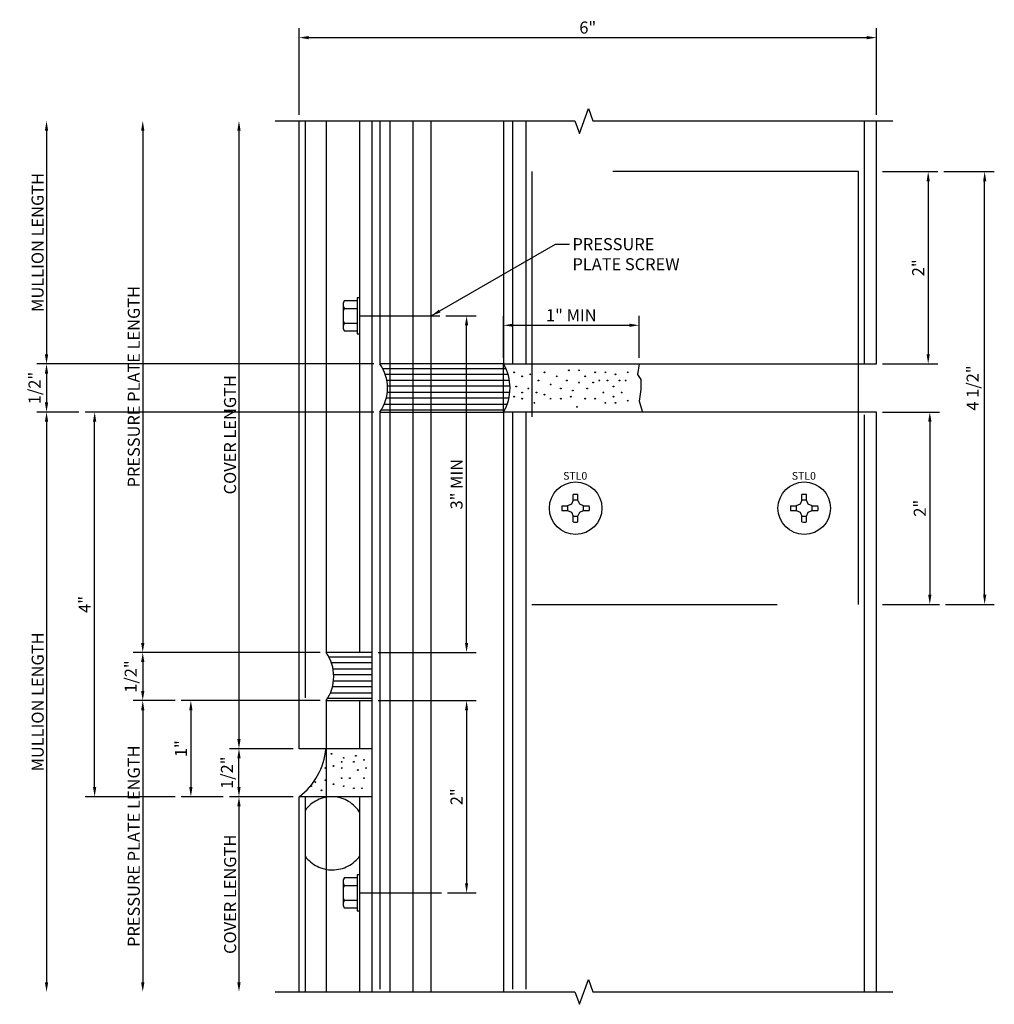
# Model space of a CAD drawing. Units: inches. Extents: x -2.9 to 7.2, y -0.1 to 10.1.
import ezdxf

# ---------------------------------------------------------------- set-up
doc = ezdxf.new("R2010")
doc.units = ezdxf.units.IN
doc.header["$LTSCALE"] = 24
doc.header["$MEASUREMENT"] = 0
for name, pattern in [('DASHA', [0.204724, 0.106299, -0.098425]), ('DOTA', [0.070866, 0.03937, -0.031496]), ('HIDDEN', [0.375, 0.25, -0.125])]:
    doc.linetypes.add(name, pattern=pattern)
for name, color, linetype in [('A', 1, 'Continuous'), ('C', 5, 'Continuous'), ('EFCO_0', 7, 'Continuous'), ('EFCO_SD TEXT', 7, 'Continuous'), ('HID', 1, 'HIDDEN')]:
    doc.layers.add(name, color=color, linetype=linetype)
doc.styles.add('ROMANS', font='ROMANS.SHX')
doc.styles.add('simplex', font='SIMPLEX.SHX')
doc.dimstyles.new('STD1', dxfattribs={"dimtxt": 0.125, "dimasz": 0.1, "dimexe": 0.1, "dimexo": 0.0625, "dimgap": 0.03, "dimtad": 1, "dimdec": 5, "dimzin": 4, "dimdsep": 46, "dimlunit": 5, "dimtxsty": 'ROMANS', "dimcen": 0.09, "dimclrd": 1, "dimclre": 1, "dimclrt": 3, "dimazin": 0, "dimtfac": 1, "dimtdec": 5, "dimtmove": 0, "dimatfit": 3, "dimfxl": 0, "dimfrac": 2, "dimtolj": 1, "dimtzin": 0, "dimarcsym": 0})

# ---------------------------------------------------------------- blocks, each defined once
blk = doc.blocks.new('*D5')
at = {"layer": 'A', "color": 1, "lineweight": -2, "transparency": 16777216}
for p, q in [((-1.625, 8.956), (-1.625, 3.629)), ((0.218, 3.529), (-1.725, 3.529))]:
    blk.add_line(p, q, dxfattribs=at)
at = {"layer": 'A', "color": 1, "transparency": 16777216}
for points in [[(-1.642, 8.956), (-1.608, 8.956), (-1.625, 9.056)], [(-1.642, 3.629), (-1.608, 3.629), (-1.625, 3.529)]]:
    blk.add_solid(points, dxfattribs=at)
at = {"layer": 'Defpoints', "color": 0, "transparency": 16777216}
for p in [(0, 9.056), (-1.625, 3.529), (0.281, 3.529)]:
    blk.add_point(p, dxfattribs=at)
at = {"layer": 'A', "color": 3, "transparency": 16777216, "insert": (-1.718, 6.293), "char_height": 0.125, "attachment_point": 5, "rotation": 90, "style": 'ROMANS'}
blk.add_mtext('\\A1;PRESSURE PLATE LENGTH', dxfattribs=at)
blk = doc.blocks.new('*D6')
at = {"layer": 'A', "color": 1, "lineweight": -2, "transparency": 16777216}
for p, q in [((-1.288, 3.029), (-1.725, 3.029)), ((-1.625, 2.929), (-1.625, 0.1))]:
    blk.add_line(p, q, dxfattribs=at)
at = {"layer": 'A', "color": 1, "transparency": 16777216}
for points in [[(-1.642, 2.929), (-1.608, 2.929), (-1.625, 3.029)], [(-1.642, 0.1), (-1.608, 0.1), (-1.625, 0)]]:
    blk.add_solid(points, dxfattribs=at)
at = {"layer": 'Defpoints', "color": 0, "transparency": 16777216}
for p in [(-1.225, 3.029), (-1.625, 0), (0, 0)]:
    blk.add_point(p, dxfattribs=at)
at = {"layer": 'A', "color": 3, "transparency": 16777216, "insert": (-1.718, 1.515), "char_height": 0.125, "attachment_point": 5, "rotation": 90, "style": 'ROMANS'}
blk.add_mtext('\\A1;PRESSURE PLATE LENGTH', dxfattribs=at)
blk = doc.blocks.new('*D7')
at = {"layer": 'A', "color": 1, "lineweight": -2, "transparency": 16777216}
for p, q in [((-2.625, 8.956), (-2.625, 6.629)), ((0.778, 6.529), (-2.725, 6.529))]:
    blk.add_line(p, q, dxfattribs=at)
at = {"layer": 'A', "color": 1, "transparency": 16777216}
for points in [[(-2.642, 8.956), (-2.608, 8.956), (-2.625, 9.056)], [(-2.642, 6.629), (-2.608, 6.629), (-2.625, 6.529)]]:
    blk.add_solid(points, dxfattribs=at)
at = {"layer": 'Defpoints', "color": 0, "transparency": 16777216}
for p in [(0, 9.056), (-2.625, 6.529), (0.84, 6.529)]:
    blk.add_point(p, dxfattribs=at)
at = {"layer": 'A', "color": 3, "transparency": 16777216, "insert": (-2.718, 7.793), "char_height": 0.125, "attachment_point": 5, "rotation": 90, "style": 'ROMANS'}
blk.add_mtext('\\A1;MULLION LENGTH', dxfattribs=at)
blk = doc.blocks.new('*D8')
at = {"layer": 'A', "color": 1, "lineweight": -2, "transparency": 16777216}
blk.add_line((-1.625, 3.429), (-1.625, 3.129), dxfattribs=at)
at = {"layer": 'A', "color": 1, "transparency": 16777216}
for points in [[(-1.642, 3.429), (-1.608, 3.429), (-1.625, 3.529)], [(-1.642, 3.129), (-1.608, 3.129), (-1.625, 3.029)]]:
    blk.add_solid(points, dxfattribs=at)
at = {"layer": 'Defpoints', "color": 0, "transparency": 16777216}
for p in [(0.281, 3.529), (-1.625, 3.029), (-1.225, 3.029)]:
    blk.add_point(p, dxfattribs=at)
at = {"layer": 'A', "color": 3, "transparency": 16777216, "insert": (-1.75, 3.279), "char_height": 0.125, "attachment_point": 5, "rotation": 90, "style": 'ROMANS'}
blk.add_mtext('\\A1;1/2"', dxfattribs=at)
blk = doc.blocks.new('*D9')
at = {"layer": 'A', "color": 1, "lineweight": -2, "transparency": 16777216}
for p, q in [((0.778, 6.029), (-2.225, 6.029)), ((-2.125, 2.129), (-2.125, 5.929)), ((-1.288, 2.029), (-2.225, 2.029))]:
    blk.add_line(p, q, dxfattribs=at)
at = {"layer": 'A', "color": 1, "transparency": 16777216}
for points in [[(-2.142, 5.929), (-2.108, 5.929), (-2.125, 6.029)], [(-2.142, 2.129), (-2.108, 2.129), (-2.125, 2.029)]]:
    blk.add_solid(points, dxfattribs=at)
at = {"layer": 'Defpoints', "color": 0, "transparency": 16777216}
for p in [(-2.125, 6.029), (0.84, 6.029), (-1.225, 2.029)]:
    blk.add_point(p, dxfattribs=at)
at = {"layer": 'A', "color": 3, "transparency": 16777216, "insert": (-2.229, 4.029), "char_height": 0.125, "attachment_point": 5, "rotation": 90, "style": 'ROMANS'}
blk.add_mtext('\\A1;4"', dxfattribs=at)
blk = doc.blocks.new('*D10')
at = {"layer": 'A', "color": 1, "lineweight": -2, "transparency": 16777216}
for p, q in [((0.218, 3.029), (-1.225, 3.029)), ((-1.125, 2.929), (-1.125, 2.129)), ((-0.788, 2.029), (-1.225, 2.029))]:
    blk.add_line(p, q, dxfattribs=at)
at = {"layer": 'A', "color": 1, "transparency": 16777216}
for points in [[(-1.142, 2.929), (-1.108, 2.929), (-1.125, 3.029)], [(-1.142, 2.129), (-1.108, 2.129), (-1.125, 2.029)]]:
    blk.add_solid(points, dxfattribs=at)
at = {"layer": 'Defpoints', "color": 0, "transparency": 16777216}
for p in [(0.281, 3.029), (-1.125, 2.029), (-0.725, 2.029)]:
    blk.add_point(p, dxfattribs=at)
at = {"layer": 'A', "color": 3, "transparency": 16777216, "insert": (-1.229, 2.529), "char_height": 0.125, "attachment_point": 5, "rotation": 90, "style": 'ROMANS'}
blk.add_mtext('\\A1;1"', dxfattribs=at)
blk = doc.blocks.new('*D11')
at = {"layer": 'A', "color": 1, "lineweight": -2, "transparency": 16777216}
for p, q in [((-2.288, 6.029), (-2.725, 6.029)), ((-2.625, 5.929), (-2.625, 0.1))]:
    blk.add_line(p, q, dxfattribs=at)
at = {"layer": 'A', "color": 1, "transparency": 16777216}
for points in [[(-2.642, 5.929), (-2.608, 5.929), (-2.625, 6.029)], [(-2.642, 0.1), (-2.608, 0.1), (-2.625, 0)]]:
    blk.add_solid(points, dxfattribs=at)
at = {"layer": 'Defpoints', "color": 0, "transparency": 16777216}
for p in [(-2.225, 6.029), (-2.625, 0), (0, 0)]:
    blk.add_point(p, dxfattribs=at)
at = {"layer": 'A', "color": 3, "transparency": 16777216, "insert": (-2.717, 3.015), "char_height": 0.125, "attachment_point": 5, "rotation": 90, "style": 'ROMANS'}
blk.add_mtext('\\A1;MULLION LENGTH', dxfattribs=at)
blk = doc.blocks.new('*D12')
at = {"layer": 'A', "color": 1, "lineweight": -2, "transparency": 16777216}
blk.add_line((-2.625, 6.429), (-2.625, 6.129), dxfattribs=at)
at = {"layer": 'A', "color": 1, "transparency": 16777216}
for points in [[(-2.642, 6.429), (-2.608, 6.429), (-2.625, 6.529)], [(-2.642, 6.129), (-2.608, 6.129), (-2.625, 6.029)]]:
    blk.add_solid(points, dxfattribs=at)
at = {"layer": 'Defpoints', "color": 0, "transparency": 16777216}
for p in [(-0.974, 6.529), (-2.625, 6.029), (-0.974, 6.029)]:
    blk.add_point(p, dxfattribs=at)
at = {"layer": 'A', "color": 3, "transparency": 16777216, "insert": (-2.75, 6.279), "char_height": 0.125, "attachment_point": 5, "rotation": 90, "style": 'ROMANS'}
blk.add_mtext('\\A1;1/2"', dxfattribs=at)
blk = doc.blocks.new('*D13')
at = {"layer": 'A', "color": 1, "lineweight": -2, "transparency": 16777216}
for p, q in [((-0.062, 2.029), (-0.725, 2.029)), ((-0.625, 1.929), (-0.625, 0.1))]:
    blk.add_line(p, q, dxfattribs=at)
at = {"layer": 'A', "color": 1, "transparency": 16777216}
for points in [[(-0.642, 1.929), (-0.608, 1.929), (-0.625, 2.029)], [(-0.642, 0.1), (-0.608, 0.1), (-0.625, 0)]]:
    blk.add_solid(points, dxfattribs=at)
at = {"layer": 'Defpoints', "color": 0, "transparency": 16777216}
for p in [(0, 2.029), (-0.625, 0), (0, 0)]:
    blk.add_point(p, dxfattribs=at)
at = {"layer": 'A', "color": 3, "transparency": 16777216, "insert": (-0.717, 1.015), "char_height": 0.125, "attachment_point": 5, "rotation": 90, "style": 'ROMANS'}
blk.add_mtext('\\A1;COVER LENGTH', dxfattribs=at)
blk = doc.blocks.new('*D14')
at = {"layer": 'A', "color": 1, "lineweight": -2, "transparency": 16777216}
for p, q in [((0.82, 3.029), (1.841, 3.029)), ((1.741, 2.929), (1.741, 1.129)), ((1.542, 1.029), (1.841, 1.029))]:
    blk.add_line(p, q, dxfattribs=at)
at = {"layer": 'A', "color": 1, "transparency": 16777216}
for points in [[(1.724, 2.929), (1.757, 2.929), (1.741, 3.029)], [(1.724, 1.129), (1.757, 1.129), (1.741, 1.029)]]:
    blk.add_solid(points, dxfattribs=at)
at = {"layer": 'Defpoints', "color": 0, "transparency": 16777216}
for p in [(0.758, 3.029), (1.479, 1.029), (1.741, 1.029)]:
    blk.add_point(p, dxfattribs=at)
at = {"layer": 'A', "color": 3, "transparency": 16777216, "insert": (1.636, 2.029), "char_height": 0.125, "attachment_point": 5, "rotation": 90, "style": 'ROMANS'}
blk.add_mtext('\\A1;2"', dxfattribs=at)
blk = doc.blocks.new('*D15')
at = {"layer": 'A', "color": 1, "lineweight": -2, "transparency": 16777216}
for p, q in [((1.525, 7.029), (1.841, 7.029)), ((1.741, 3.629), (1.741, 6.929)), ((0.82, 3.529), (1.841, 3.529))]:
    blk.add_line(p, q, dxfattribs=at)
at = {"layer": 'A', "color": 1, "transparency": 16777216}
for points in [[(1.724, 6.929), (1.757, 6.929), (1.741, 7.029)], [(1.724, 3.629), (1.757, 3.629), (1.741, 3.529)]]:
    blk.add_solid(points, dxfattribs=at)
at = {"layer": 'Defpoints', "color": 0, "transparency": 16777216}
for p in [(1.462, 7.029), (1.741, 7.029), (0.758, 3.529)]:
    blk.add_point(p, dxfattribs=at)
at = {"layer": 'A', "color": 3, "transparency": 16777216, "insert": (1.636, 5.279), "char_height": 0.125, "attachment_point": 5, "rotation": 90, "style": 'ROMANS'}
blk.add_mtext('\\A1;3" MIN', dxfattribs=at)
blk = doc.blocks.new('*D16')
at = {"layer": 'A', "color": 1, "lineweight": -2, "transparency": 16777216}
for p, q in [((-0.625, 8.956), (-0.625, 2.629)), ((-0.062, 2.529), (-0.725, 2.529))]:
    blk.add_line(p, q, dxfattribs=at)
at = {"layer": 'A', "color": 1, "transparency": 16777216}
for points in [[(-0.642, 8.956), (-0.608, 8.956), (-0.625, 9.056)], [(-0.642, 2.629), (-0.608, 2.629), (-0.625, 2.529)]]:
    blk.add_solid(points, dxfattribs=at)
at = {"layer": 'Defpoints', "color": 0, "transparency": 16777216}
for p in [(0, 9.056), (-0.625, 2.529), (0, 2.529)]:
    blk.add_point(p, dxfattribs=at)
at = {"layer": 'A', "color": 3, "transparency": 16777216, "insert": (-0.718, 5.793), "char_height": 0.125, "attachment_point": 5, "rotation": 90, "style": 'ROMANS'}
blk.add_mtext('\\A1;COVER LENGTH', dxfattribs=at)
blk = doc.blocks.new('*D17')
at = {"layer": 'A', "color": 1, "lineweight": -2, "transparency": 16777216}
for p, q in [((6.701, 8.529), (7.225, 8.529)), ((7.125, 4.129), (7.125, 8.429)), ((6.718, 4.029), (7.225, 4.029))]:
    blk.add_line(p, q, dxfattribs=at)
at = {"layer": 'A', "color": 1, "transparency": 16777216}
for points in [[(7.109, 8.429), (7.142, 8.429), (7.125, 8.529)], [(7.109, 4.129), (7.142, 4.129), (7.125, 4.029)]]:
    blk.add_solid(points, dxfattribs=at)
at = {"layer": 'Defpoints', "color": 0, "transparency": 16777216}
for p in [(6.638, 8.529), (7.125, 8.529), (6.655, 4.029)]:
    blk.add_point(p, dxfattribs=at)
at = {"layer": 'A', "color": 3, "transparency": 16777216, "insert": (7, 6.279), "char_height": 0.125, "attachment_point": 5, "rotation": 90, "style": 'ROMANS'}
blk.add_mtext('\\A1;4 1/2"', dxfattribs=at)
blk = doc.blocks.new('*D18')
at = {"layer": 'A', "color": 1, "lineweight": -2, "transparency": 16777216}
for p, q in [((6.062, 6.029), (6.655, 6.029)), ((6.555, 5.929), (6.555, 4.129)), ((6.062, 4.029), (6.655, 4.029))]:
    blk.add_line(p, q, dxfattribs=at)
at = {"layer": 'A', "color": 1, "transparency": 16777216}
for points in [[(6.538, 5.929), (6.572, 5.929), (6.555, 6.029)], [(6.538, 4.129), (6.572, 4.129), (6.555, 4.029)]]:
    blk.add_solid(points, dxfattribs=at)
at = {"layer": 'Defpoints', "color": 0, "transparency": 16777216}
for p in [(6, 6.029), (6, 4.029), (6.555, 4.029)]:
    blk.add_point(p, dxfattribs=at)
at = {"layer": 'A', "color": 3, "transparency": 16777216, "insert": (6.451, 5.029), "char_height": 0.125, "attachment_point": 5, "rotation": 90, "style": 'ROMANS'}
blk.add_mtext('\\A1;2"', dxfattribs=at)
blk = doc.blocks.new('*D19')
at = {"layer": 'A', "color": 1, "lineweight": -2, "transparency": 16777216}
blk.add_line((-0.625, 2.129), (-0.625, 2.429), dxfattribs=at)
at = {"layer": 'A', "color": 1, "transparency": 16777216}
for points in [[(-0.642, 2.429), (-0.608, 2.429), (-0.625, 2.529)], [(-0.642, 2.129), (-0.608, 2.129), (-0.625, 2.029)]]:
    blk.add_solid(points, dxfattribs=at)
at = {"layer": 'Defpoints', "color": 0, "transparency": 16777216}
for p in [(-0.625, 2.529), (0, 2.529), (0, 2.029)]:
    blk.add_point(p, dxfattribs=at)
at = {"layer": 'A', "color": 3, "transparency": 16777216, "insert": (-0.75, 2.279), "char_height": 0.125, "attachment_point": 5, "rotation": 90, "style": 'ROMANS'}
blk.add_mtext('\\A1;1/2"', dxfattribs=at)
blk = doc.blocks.new('PHIL')
at = {"layer": 'EFCO_0', "color": 3, "linetype": 'Continuous'}
for p, q in [((-0.024, 0.081), (-0.024, 0.139)), ((0.024, 0.081), (0.024, 0.139)), ((-0.139, 0.024), (-0.081, 0.024)), ((-0.041, 0.041), (-0.081, 0.024)), ((-0.081, 0.024), (-0.081, -0.024)), ((-0.024, 0.081), (-0.041, 0.041)), ((0.024, 0.081), (-0.024, 0.081)), ((0.041, 0.041), (0.024, 0.081)), ((0.081, 0.024), (0.041, 0.041)), ((0.081, 0.024), (0.139, 0.024)), ((0.081, -0.024), (0.081, 0.024)), ((-0.139, -0.024), (-0.081, -0.024)), ((-0.081, -0.024), (-0.041, -0.041)), ((-0.041, -0.041), (-0.024, -0.081)), ((-0.024, -0.081), (0.024, -0.081)), ((-0.024, -0.139), (-0.024, -0.081)), ((0.024, -0.081), (0.041, -0.041)), ((0.024, -0.139), (0.024, -0.081)), ((0.041, -0.041), (0.081, -0.024)), ((0.081, -0.024), (0.139, -0.024))]:
    blk.add_line(p, q, dxfattribs=at)
for start, end in [(80.3794, 99.6206), (170.3794, 189.6206), (350.3794, 9.6206), (260.3794, 279.6206)]:
    blk.add_arc((0, 0), 0.141, start, end, dxfattribs=at)
blk = doc.blocks.new('STLOHD')
at = {"layer": 'EFCO_0', "color": 3, "linetype": 'Continuous'}
blk.add_circle((0, 0), 0.273, dxfattribs=at)
at = {"color": 3, "xscale": 1.0232045, "yscale": 1.0232045, "zscale": 1.0232045}
blk.add_blockref('PHIL', (0, 0), dxfattribs=at)
blk = doc.blocks.new('*D20')
at = {"layer": 'A', "color": 1, "lineweight": -2, "transparency": 16777216}
for p, q in [((2.124, 6.592), (2.124, 7.031)), ((3.533, 6.592), (3.533, 7.031)), ((2.224, 6.931), (3.433, 6.931))]:
    blk.add_line(p, q, dxfattribs=at)
at = {"layer": 'A', "color": 1, "transparency": 16777216}
for points in [[(2.224, 6.948), (2.224, 6.915), (2.124, 6.931)], [(3.433, 6.948), (3.433, 6.915), (3.533, 6.931)]]:
    blk.add_solid(points, dxfattribs=at)
at = {"layer": 'Defpoints', "color": 0, "transparency": 16777216}
for p in [(3.533, 6.931), (2.124, 6.529), (3.533, 6.529)]:
    blk.add_point(p, dxfattribs=at)
at = {"layer": 'A', "color": 3, "transparency": 16777216, "insert": (2.829, 7.036), "char_height": 0.125, "attachment_point": 5, "style": 'ROMANS'}
blk.add_mtext('\\A1;1" MIN', dxfattribs=at)
blk = doc.blocks.new('*D4')
at = {"layer": 'A', "color": 1, "lineweight": -2, "transparency": 16777216}
for p, q in [((6.062, 8.529), (6.638, 8.529)), ((6.538, 8.429), (6.538, 6.629)), ((6.062, 6.529), (6.638, 6.529))]:
    blk.add_line(p, q, dxfattribs=at)
at = {"layer": 'A', "color": 1, "transparency": 16777216}
for points in [[(6.522, 8.429), (6.555, 8.429), (6.538, 8.529)], [(6.522, 6.629), (6.555, 6.629), (6.538, 6.529)]]:
    blk.add_solid(points, dxfattribs=at)
at = {"layer": 'Defpoints', "color": 0, "transparency": 16777216}
for p in [(6, 8.529), (6, 6.529), (6.538, 6.529)]:
    blk.add_point(p, dxfattribs=at)
at = {"layer": 'A', "color": 3, "transparency": 16777216, "insert": (6.434, 7.529), "char_height": 0.125, "attachment_point": 5, "rotation": 90, "style": 'ROMANS'}
blk.add_mtext('\\A1;2"', dxfattribs=at)
blk = doc.blocks.new('*D21')
at = {"color": 1, "lineweight": -2, "transparency": 16777216}
for p, q in [((0, 9.118), (0, 10.022)), ((6, 9.118), (6, 10.022)), ((0.1, 9.922), (5.9, 9.922))]:
    blk.add_line(p, q, dxfattribs=at)
at = {"color": 1, "transparency": 16777216}
for points in [[(0.1, 9.939), (0.1, 9.905), (0, 9.922)], [(5.9, 9.939), (5.9, 9.905), (6, 9.922)]]:
    blk.add_solid(points, dxfattribs=at)
at = {"layer": 'Defpoints', "color": 0, "transparency": 16777216}
for p in [(6, 9.922), (0, 9.056), (6, 9.056)]:
    blk.add_point(p, dxfattribs=at)
at = {"color": 3, "transparency": 16777216, "insert": (3, 10.027), "char_height": 0.125, "attachment_point": 5, "style": 'ROMANS'}
blk.add_mtext('\\A1;6"', dxfattribs=at)

msp = doc.modelspace()

# ---------------------------------------------------------------- linework, layer by layer
at = {"color": 3}
for p, q in [((0.757501, 9.055249), (0.757502, 0)), ((0.945002, 0), (0.945002, 9.055249)), ((1.186517, 0), (1.186517, 9.055249)), ((1.374017, 0), (1.374017, 9.055249)), ((2.124017, 9.055249), (2.124017, 6.529166)), ((0.632501, 7.029166), (1.462032, 7.029166)), ((2.124017, 6.029166), (2.124017, 6.529166)), ((5.813, 6.029166), (5.813, 6.529166)), ((2.124017, 6.029166), (2.124017, 0)), ((0.632501, 1.029165), (1.479436, 1.029165))]:
    msp.add_line(p, q, dxfattribs=at)
at = {"color": 3, "linetype": 'DASHA'}
for p, q in [((2.419017, 8.529166), (2.419017, 4.029166)), ((5.813, 8.529166), (2.419017, 8.529166)), ((5.813, 6.529166), (5.813, 8.529166)), ((5.813, 4.029166), (5.813, 6.029166)), ((2.419017, 4.029166), (5.813, 4.029166)), ((0.062, 1.885948), (0.062, 1.411658)), ((0.632502, 1.41601), (0.632502, 1.85984))]:
    msp.add_line(p, q, dxfattribs=at)
at = {"color": 3, "linetype": 'DOTA'}
for p, q in [((0.469628, 7.185165), (0.457502, 7.164165)), ((0.602502, 7.185167), (0.469628, 7.185165)), ((0.602502, 7.216166), (0.602502, 6.842167)), ((0.632501, 7.216166), (0.602502, 7.216166)), ((0.632501, 6.842167), (0.632501, 7.216166)), ((0.457502, 7.164165), (0.457502, 6.894167)), ((0.469628, 7.107163), (0.602502, 7.107165)), ((0.457502, 6.894167), (0.469628, 6.873166)), ((0.602502, 6.951168), (0.469628, 6.951167)), ((0.469628, 6.873166), (0.602502, 6.873167)), ((0.602502, 6.842167), (0.632501, 6.842167)), ((0.469628, 1.185164), (0.457502, 1.164164)), ((0.457502, 1.164164), (0.457502, 0.894166)), ((0.602502, 1.185166), (0.469628, 1.185164)), ((0.602502, 1.216165), (0.602502, 0.842166)), ((0.632501, 1.216165), (0.602502, 1.216165)), ((0.632501, 0.842166), (0.632501, 1.216165)), ((0.469628, 1.107162), (0.602502, 1.107164)), ((0.602502, 0.951167), (0.469628, 0.951166)), ((0.457502, 0.894166), (0.469628, 0.873165)), ((0.469628, 0.873165), (0.602502, 0.873166)), ((0.602502, 0.842166), (0.632501, 0.842166))]:
    msp.add_line(p, q, dxfattribs=at)
at = {"color": 1, "linetype": 'DASHA'}
for p, q in [((2.124017, 6.529166), (0.84, 6.529166)), ((0.868342, 6.483166), (2.148038, 6.483166)), ((2.171437, 6.421166), (0.895419, 6.421166)), ((0.911886, 6.359166), (2.185855, 6.359166)), ((2.192085, 6.297166), (0.918957, 6.297166)), ((2.180839, 6.173166), (0.906174, 6.173166)), ((0.917092, 6.235166), (2.19044, 6.235166)), ((2.135224, 6.049166), (0.8533, 6.049166)), ((0.885461, 6.111166), (2.162785, 6.111166)), ((0.84, 6.029166), (2.124017, 6.029166)), ((0.757502, 3.529166), (0.280782, 3.529166)), ((0.309124, 3.483166), (0.757502, 3.483166)), ((0.757502, 3.421166), (0.336201, 3.421166)), ((0.352668, 3.359166), (0.757502, 3.359166)), ((0.757502, 3.297166), (0.359739, 3.297166)), ((0.357874, 3.235167), (0.757502, 3.235167)), ((0.326243, 3.111166), (0.757502, 3.111166)), ((0.757502, 3.173166), (0.346956, 3.173166)), ((0.280782, 3.029166), (0.757502, 3.029166)), ((0.757502, 3.049166), (0.294082, 3.049166))]:
    msp.add_line(p, q, dxfattribs=at)
at = {"color": 1}
for p, q in [((3.533243, 6.529166), (3.515838, 6.419987)), ((3.515838, 6.419987), (3.550648, 6.367771)), ((3.550648, 6.367771), (3.550648, 6.26334)), ((3.550648, 6.26334), (3.533243, 6.141504)), ((3.533243, 6.141504), (3.568053, 6.029166))]:
    msp.add_line(p, q, dxfattribs=at)
for centre in [(2.803721, 6.463267), (2.909124, 6.463267), (2.234544, 6.442186), (2.318867, 6.400025), (2.403189, 6.421105), (2.487512, 6.357863), (2.550753, 6.442186), (2.677237, 6.400025), (2.78264, 6.357863), (2.972366, 6.400025), (3.077769, 6.442186), (3.11993, 6.357863), (3.183172, 6.442186), (3.204252, 6.357863), (3.288575, 6.421105), (3.330736, 6.357863), (3.393978, 6.357863), (3.415058, 6.442186), (2.255625, 6.294622), (2.382109, 6.273541), (2.613995, 6.315702), (2.719398, 6.273541), (2.845882, 6.25246), (2.909124, 6.336783), (2.993446, 6.273541), (3.056688, 6.336783), (3.267494, 6.294622), (2.234544, 6.189219), (2.318867, 6.23138), (2.318867, 6.168138), (2.466431, 6.23138), (2.550753, 6.210299), (2.613995, 6.168138), (2.719398, 6.168138), (2.824801, 6.189219), (2.972366, 6.168138), (3.077769, 6.168138), (3.162091, 6.23138), (3.162091, 6.23138), (3.267494, 6.189219), (3.351817, 6.23138), (3.415058, 6.147058), (2.44535, 6.125977), (2.888043, 6.083816), (3.183172, 6.125977), (3.288575, 6.125977), (0.33729, 2.475755), (0.590257, 2.454674), (0.442693, 2.391432), (0.463773, 2.433593), (0.569176, 2.391432), (0.674579, 2.412513), (0.274048, 2.32819), (0.35837, 2.349271), (0.442693, 2.32819), (0.611337, 2.30711), (0.69566, 2.32819), (0.168645, 2.180626), (0.274048, 2.201707), (0.35837, 2.159545), (0.442693, 2.222787), (0.527015, 2.222787), (0.674579, 2.222787), (0.126483, 2.138465), (0.231886, 2.096303), (0.463773, 2.138465), (0.569176, 2.117384), (0.653499, 2.117384)]:
    msp.add_circle(centre, 0.004, dxfattribs=at)
at = {"color": 3, "linetype": 'DOTA'}
for centre, radius, start, end in [((0.527501, 7.145788), 0.069999, 145.7682164, 179.9995301), ((0.526288, 7.146165), 0.068786, 180.0009316, 214.5401089), ((0.527509, 7.067788), 0.070006, 145.772804, 179.99986), ((0.527505, 6.990544), 0.070002, 180.0000396, 214.2295601), ((0.527502, 6.912544), 0.07, 180.0002747, 214.2315884), ((0.526291, 6.912166), 0.068788, 145.4602632, 179.9998879), ((0.527501, 1.145787), 0.069999, 145.7682164, 179.9995301), ((0.526288, 1.146164), 0.068786, 180.0009316, 214.5401089), ((0.527509, 1.067787), 0.070006, 145.772804, 179.99986), ((0.527505, 0.990543), 0.070002, 180.0000396, 214.2295601), ((0.526291, 0.912165), 0.068788, 145.4602632, 179.9998879), ((0.527502, 0.912543), 0.07, 180.0002747, 214.2315884)]:
    msp.add_arc(centre, radius, start, end, dxfattribs=at)
at = {"color": 1, "linetype": 'DASHA'}
for centre in [(0.485742, 6.279166), (-0.073476, 3.279166)]:
    msp.add_arc(centre, 0.433588, 324.7893911, 35.2106089, dxfattribs=at)
at = {"color": 3}
msp.add_arc((1.701334, 6.279166), 0.491082, 329.3974037, 30.6025963, dxfattribs=at)
at = {"color": 1}
msp.add_arc((-0.42132, 2.590871), 0.702156, 306.8725605, 354.9583758, dxfattribs=at)
at = {"color": 3, "linetype": 'DASHA'}
for centre, radius, start, end in [((0.338879, 1.689965), 0.339222, 30.0515149, 144.7081032), ((0.345662, 1.622081), 0.353188, 216.5682202, 324.3058327)]:
    msp.add_arc(centre, radius, start, end, dxfattribs=at)
at = {"layer": 'C'}
for p, q in [((0, 2.529166), (0, 9.056069)), ((6, 6.529166), (6, 9.055725)), ((2.124017, 6.529166), (6, 6.529166)), ((6, 6.029166), (2.124017, 6.029166)), ((6, 0), (6, 6.029166)), ((0.757502, 2.529166), (0, 2.529166)), ((0, 0), (0, 2.029166)), ((0.757502, 2.029166), (0, 2.029166))]:
    msp.add_line(p, q, dxfattribs=at)
at = {"layer": 'EFCO_0', "color": 1, "linetype": 'Continuous'}
for points in [[(-0.25, 9.055725), (2.866124, 9.055725), (2.912999, 8.926937), (3.006749, 9.184513), (3.053624, 9.055725), (6.169748, 9.055725)], [(-0.25, 0), (2.866124, 0), (2.912999, -0.128788), (3.006749, 0.128788), (3.053624, 0), (6.169748, 0)]]:
    msp.add_lwpolyline(points, dxfattribs=at)
at = {"layer": 'HID'}
for p, q in [((0.062, 9.056069), (0.062, 2.529166)), ((0.280782, 9.056069), (0.280782, 3.529166)), ((0.632501, 3.529166), (0.632501, 9.055249)), ((0.84, 9.056069), (0.84, 6.529166)), ((2.217017, 9.055249), (2.217017, 6.529166)), ((2.357017, 9.055249), (2.357017, 6.529166)), ((5.875, 6.529166), (5.875, 9.055725)), ((0.84, 6.029166), (0.84, 0)), ((2.217017, 6.029166), (2.217017, 0)), ((2.357017, 6.029166), (2.357017, 0)), ((5.875, 0), (5.875, 6.029166)), ((0.280782, 3.029166), (0.280782, 0)), ((0.632502, 2.529166), (0.632501, 3.029166)), ((0.062, 2.029166), (0.062, 0)), ((0.632502, 0), (0.632502, 2.029166))]:
    msp.add_line(p, q, dxfattribs=at)

# ---------------------------------------------------------------- block references
for p in [(2.874017, 5.029166), (5.25, 5.029166)]:
    msp.add_blockref('STLOHD', p)

# ---------------------------------------------------------------- texts
at = {"layer": 'A', "color": 3, "insert": (2.840908, 7.837067), "char_height": 0.125, "attachment_point": 1, "style": 'ROMANS'}
msp.add_mtext('PRESSURE \\PPLATE SCREW', dxfattribs=at)
at = {"layer": 'EFCO_SD TEXT', "color": 1, "linetype": 'Continuous', "style": 'simplex'}
for p in [(2.744739, 5.325693), (5.120722, 5.325693)]:
    msp.add_text('STL0', height=0.08, dxfattribs=at).set_placement(p)

# ---------------------------------------------------------------- dimensions: what is measured, and where the dimension line sits
dim = msp.add_linear_dim(base=(6, 9.922102), p1=(0, 9.055725), p2=(6, 9.055725), dimstyle='STD1', override={"dimpost": '"', "dimarcsym": 1})
dim.commit()
dim.dimension.update_dxf_attribs({"geometry": '*D21', "text_midpoint": (3, 10.026507)})
at = {"layer": 'A'}
for base, p1, p2, text, override, picture, middle in [((-2.625, 6.529166), (0, 9.056069), (0.84, 6.529166), 'MULLION LENGTH', {"dimpost": '"', "dimse1": 1, "dimse2": 0}, '*D7', (-2.7175, 7.792618)), ((-1.625, 3.529166), (0, 9.056069), (0.280782, 3.529166), 'PRESSURE PLATE LENGTH', {"dimpost": '"', "dimse1": 1, "dimse2": 0}, '*D5', (-1.7175, 6.292618)), ((-0.625, 2.529166), (0, 9.056069), (0, 2.529166), 'COVER LENGTH', {"dimpost": '"', "dimse1": 1, "dimse2": 0}, '*D16', (-0.7175, 5.792618)), ((1.740514, 7.029166), (0.757502, 3.529166), (1.462032, 7.029166), '3" MIN', {"dimpost": '" MIN'}, '*D15', (1.636109, 5.279166)), ((-2.625, 0), (-2.225, 6.029166), (0, 0), 'MULLION LENGTH', {"dimpost": '"', "dimse2": 1}, '*D11', (-2.7175, 3.014583)), ((-1.625, 0), (-1.225, 3.029166), (0, 0), 'PRESSURE PLATE LENGTH', {"dimpost": '"', "dimse2": 1}, '*D6', (-1.7175, 1.514583)), ((-0.625, 0), (0, 2.029166), (0, 0), 'COVER LENGTH', {"dimpost": '"', "dimse2": 1}, '*D13', (-0.7175, 1.014583))]:
    dim = msp.add_linear_dim(base=base, p1=p1, p2=p2, angle=90, text=text, dimstyle='STD1', override=override, dxfattribs=at)
    dim.commit()
    dim.dimension.update_dxf_attribs({"geometry": picture, "text_midpoint": middle})
for base, p1, p2, override, picture, middle in [((6.538347, 6.529166), (6, 8.529166), (6, 6.529166), {"dimpost": '"'}, '*D4', (6.433942, 7.529166)), ((7.125277, 8.529166), (6.655013, 4.029166), (6.638347, 8.529166), {"dimpost": '"'}, '*D17', (7.000039, 6.279166)), ((-2.625, 6.029166), (-0.97375, 6.529166), (-0.97375, 6.029166), {"dimpost": '"', "dimse1": 1, "dimse2": 1}, '*D12', (-2.750238, 6.279166)), ((-2.125, 6.029166), (-1.225, 2.029166), (0.84, 6.029166), {"dimpost": '"'}, '*D9', (-2.229405, 4.029166)), ((6.555013, 4.029166), (6, 6.029166), (6, 4.029166), {"dimpost": '"'}, '*D18', (6.450609, 5.029166)), ((-1.625, 3.029166), (0.280782, 3.529166), (-1.225, 3.029166), {"dimpost": '"', "dimse1": 1, "dimse2": 1}, '*D8', (-1.750238, 3.279166)), ((-1.125, 2.029166), (0.280782, 3.029166), (-0.725, 2.029166), {"dimpost": '"'}, '*D10', (-1.229405, 2.529166)), ((1.740514, 1.029165), (0.757502, 3.029166), (1.479436, 1.029165), {"dimpost": '"'}, '*D14', (1.636109, 2.029166)), ((-0.625, 2.529166), (0, 2.029166), (0, 2.529166), {"dimpost": '"', "dimse1": 1, "dimse2": 1}, '*D19', (-0.750238, 2.279166))]:
    dim = msp.add_linear_dim(base=base, p1=p1, p2=p2, angle=90, dimstyle='STD1', override=override, dxfattribs=at)
    dim.commit()
    dim.dimension.update_dxf_attribs({"geometry": picture, "text_midpoint": middle})
dim = msp.add_linear_dim(base=(3.533243, 6.931247), p1=(2.124017, 6.529166), p2=(3.533243, 6.529166), text='1" MIN', dimstyle='STD1', override={"dimpost": '"'}, dxfattribs=at)
dim.commit()
dim.dimension.update_dxf_attribs({"geometry": '*D20', "text_midpoint": (2.82863, 7.035652)})

# ---------------------------------------------------------------- leaders
msp.add_leader([(1.374017, 7.029166), (2.665089, 7.774567), (2.810908, 7.774567)], dimstyle='STD1', override={"dimgap": 0.03, "dimtad": 0}, dxfattribs=at)

doc.saveas('drawing.dxf')
